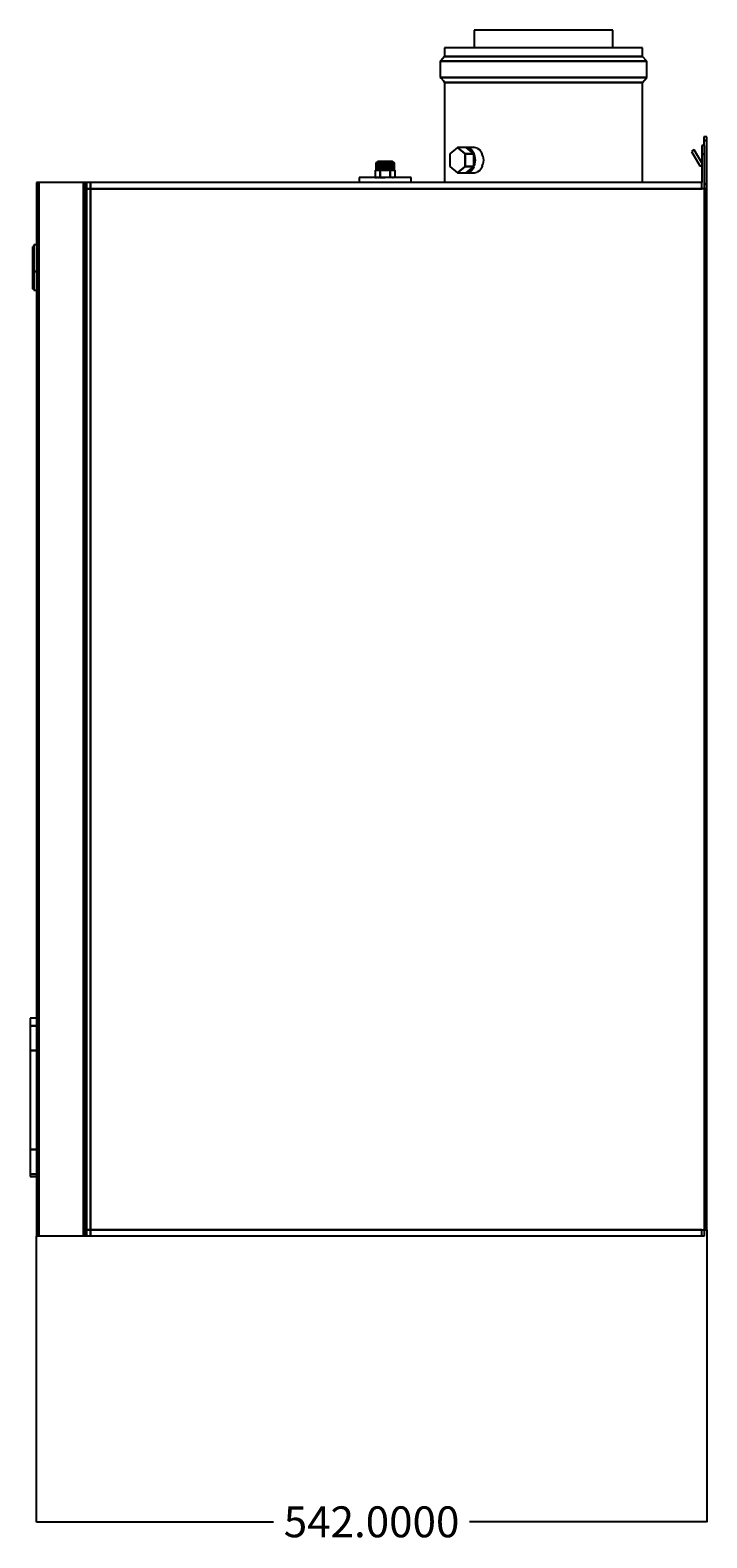
# Model space of a CAD drawing. Units: millimetres. Extents: x -3380 to -359, y -6663 to -4644.
# Drawn here: x -906 to -359, y -5864 to -4644 of the extents above; entities that cross this region are included whole.
import ezdxf

# ---------------------------------------------------------------- set-up
doc = ezdxf.new("R2010")
doc.units = ezdxf.units.MM
doc.layers.add('L_logo__RFER__neu_0', color=7, linetype='Continuous')
doc.dimstyles.get("Standard").update_dxf_attribs({"dimtxt": 0.18, "dimasz": 0.18, "dimexe": 0.18, "dimexo": 0.0625, "dimgap": 0.09, "dimtad": 0, "dimtih": 1, "dimtoh": 1, "dimdec": 4, "dimzin": 0, "dimdsep": 46, "dimtxsty": 'Standard', "dimcen": 0.09, "dimadec": 0, "dimazin": 0, "dimtfac": 1, "dimtdec": 4, "dimtofl": 0, "dimtmove": 0, "dimatfit": 3, "dimfxl": 1, "dimtolj": 1, "dimtzin": 0, "dimarcsym": 0})

# ---------------------------------------------------------------- blocks, each defined once
blk = doc.blocks.new('Block_Picture__26741')
at = {"layer": 'L_logo__RFER__neu_0'}
for p, q in [((-185.554308, 975.2), (-188, 975.2)), ((-188, 975.2), (-188, 961)), ((-185.259165, 975.2), (-185.554308, 975.2)), ((-177.304952, 975.2), (-185.259165, 975.2)), ((-164.915974, 975.2), (-177.304952, 975.2)), ((-149.304952, 975.2), (-164.915974, 975.2)), ((-132, 975.2), (-149.304952, 975.2)), ((-114.695048, 975.2), (-132, 975.2)), ((-99.084026, 975.2), (-114.695048, 975.2)), ((-86.695048, 975.2), (-99.084026, 975.2)), ((-78.740835, 975.2), (-86.695048, 975.2)), ((-78.445692, 975.2), (-78.740835, 975.2)), ((-76, 975.2), (-78.445692, 975.2)), ((-76, 961), (-76, 975.2)), ((-212, 954), (-215.138141, 950.413553)), ((-211, 961), (-212, 961)), ((-212, 961), (-212, 954)), ((-211, 954), (-212, 954)), ((-212, 954), (-211, 954)), ((-209.910524, 961), (-211, 961)), ((-211, 954), (-210.086123, 954)), ((-210.086123, 954), (-211, 954)), ((-210.086123, 954), (-209.5, 954)), ((-209.5, 954), (-210.086123, 954)), ((-209.5, 961), (-209.910524, 961)), ((-208.327771, 961), (-209.5, 961)), ((-209.5, 954), (-208.327771, 954)), ((-208.327771, 954), (-209.5, 954)), ((-208.084518, 961), (-208.327771, 961)), ((-208.327771, 954), (-208.084518, 954)), ((-208.084518, 954), (-208.327771, 954)), ((-197.427303, 961), (-208.084518, 961)), ((-208.084518, 954), (-197.427303, 954)), ((-197.427303, 954), (-208.084518, 954)), ((-196.72137, 961), (-197.427303, 961)), ((-197.427303, 954), (-196.72137, 954)), ((-196.72137, 954), (-197.427303, 954)), ((-180.122348, 961), (-196.72137, 961)), ((-196.72137, 954), (-180.122348, 954)), ((-180.122348, 954), (-196.72137, 954)), ((-179.022824, 961), (-180.122348, 961)), ((-180.122348, 954), (-179.022824, 954)), ((-179.022824, 954), (-180.122348, 954)), ((-158.106846, 961), (-179.022824, 961)), ((-179.022824, 954), (-158.106846, 954)), ((-158.106846, 954), (-179.022824, 954)), ((-156.721355, 961), (-158.106846, 961)), ((-158.106846, 954), (-156.721355, 954)), ((-156.721355, 954), (-158.106846, 954)), ((-133.535824, 961), (-156.721355, 961)), ((-156.721355, 954), (-133.535824, 954)), ((-133.535824, 954), (-156.721355, 954)), ((-132, 961), (-133.535824, 961)), ((-133.535824, 954), (-132, 954)), ((-132, 954), (-133.535824, 954)), ((-108.814465, 961), (-132, 961)), ((-132, 954), (-108.814465, 954)), ((-108.814465, 954), (-132, 954)), ((-107.27864, 961), (-108.814465, 961)), ((-108.814465, 954), (-107.27864, 954)), ((-107.27864, 954), (-108.814465, 954)), ((-86.362666, 961), (-107.27864, 961)), ((-107.27864, 954), (-86.362666, 954)), ((-86.362666, 954), (-107.27864, 954)), ((-84.97718, 961), (-86.362666, 961)), ((-86.362666, 954), (-84.97718, 954)), ((-84.97718, 954), (-86.362666, 954)), ((-67.27864, 961), (-84.97718, 961)), ((-84.97718, 954), (-67.27864, 954)), ((-67.27864, 954), (-84.97718, 954)), ((-55.915477, 961), (-67.27864, 961)), ((-67.27864, 954), (-55.915477, 954)), ((-55.915477, 954), (-67.27864, 954)), ((-54.5, 961), (-55.915477, 961)), ((-55.915477, 954), (-54.5, 954)), ((-54.5, 954), (-55.915477, 954)), ((-54.089475, 961), (-54.5, 961)), ((-54.5, 954), (-53.913876, 954)), ((-53.913876, 954), (-54.5, 954)), ((-52, 961), (-54.089475, 961)), ((-53.913876, 954), (-52, 954)), ((-52, 954), (-53.913876, 954)), ((-52, 954), (-52, 961)), ((-48.5, 950), (-52, 954)), ((-215.138141, 950.413553), (-215.5, 950)), ((-215.5, 950), (-215.414191, 950)), ((-215.414191, 950), (-215.5, 950)), ((-215.5, 950), (-215.5, 946.666667)), ((-215.5, 946.666667), (-215.5, 937)), ((-215.414191, 950), (-214.25, 950)), ((-214.25, 950), (-215.414191, 950)), ((-214.25, 950), (-213.686466, 950)), ((-213.686466, 950), (-214.25, 950)), ((-213.686466, 950), (-212.75, 950)), ((-212.75, 950), (-213.686466, 950)), ((-212.75, 950), (-211.413216, 950)), ((-211.413216, 950), (-212.75, 950)), ((-211.413216, 950), (-211.164191, 950)), ((-211.164191, 950), (-211.413216, 950)), ((-211.164191, 950), (-206.334517, 950)), ((-206.334517, 950), (-211.164191, 950)), ((-206.334517, 950), (-201.64767, 950)), ((-201.64767, 950), (-206.334517, 950)), ((-201.64767, 950), (-199.55293, 950)), ((-199.55293, 950), (-201.64767, 950)), ((-199.55293, 950), (-191.64267, 950)), ((-191.64267, 950), (-199.55293, 950)), ((-191.64267, 950), (-184.342715, 950)), ((-184.342715, 950), (-191.64267, 950)), ((-184.342715, 950), (-181.080073, 950)), ((-181.080073, 950), (-184.342715, 950)), ((-181.080073, 950), (-171.11257, 950)), ((-171.11257, 950), (-181.080073, 950)), ((-171.11257, 950), (-161.914094, 950)), ((-161.914094, 950), (-171.11257, 950)), ((-161.914094, 950), (-157.802915, 950)), ((-157.802915, 950), (-161.914094, 950)), ((-157.802915, 950), (-146.753854, 950)), ((-146.753854, 950), (-157.802915, 950)), ((-146.753854, 950), (-136.557273, 950)), ((-136.557273, 950), (-146.753854, 950)), ((-136.557273, 950), (-132, 950)), ((-132, 950), (-136.557273, 950)), ((-132, 950), (-110.754355, 950)), ((-110.754355, 950), (-132, 950)), ((-110.754355, 950), (-106.19708, 950)), ((-106.19708, 950), (-110.754355, 950)), ((-106.19708, 950), (-96.229579, 950)), ((-96.229579, 950), (-106.19708, 950)), ((-96.229579, 950), (-87.031107, 950)), ((-87.031107, 950), (-96.229579, 950)), ((-87.031107, 950), (-82.919932, 950)), ((-82.919932, 950), (-87.031107, 950)), ((-82.919932, 950), (-75.009669, 950)), ((-75.009669, 950), (-82.919932, 950)), ((-75.009669, 950), (-64.44708, 950)), ((-64.44708, 950), (-75.009669, 950)), ((-64.44708, 950), (-59.368386, 950)), ((-59.368386, 950), (-64.44708, 950)), ((-59.368386, 950), (-52.835809, 950)), ((-52.835809, 950), (-59.368386, 950)), ((-52.835809, 950), (-52.586779, 950)), ((-52.586779, 950), (-52.835809, 950)), ((-52.586779, 950), (-50.313533, 950)), ((-50.313533, 950), (-52.586779, 950)), ((-50.313533, 950), (-48.5, 950)), ((-48.5, 950), (-50.313533, 950)), ((-48.5, 937), (-48.5, 950)), ((-215.5, 937), (-215.414191, 937)), ((-215.414191, 937), (-215.5, 937)), ((-215.5, 937), (-215.138141, 936.586447)), ((-215.414191, 937), (-214.25, 937)), ((-214.25, 937), (-215.414191, 937)), ((-215.138141, 936.586447), (-213, 934.142857)), ((-214.25, 937), (-214.012579, 937)), ((-214.012579, 937), (-214.25, 937)), ((-214.012579, 937), (-212.75, 937)), ((-212.75, 937), (-214.012579, 937)), ((-213, 934.142857), (-212, 933)), ((-212.75, 937), (-211.413216, 937)), ((-211.413216, 937), (-212.75, 937)), ((-211, 933), (-212, 933)), ((-212, 933), (-212, 877.706279)), ((-212, 933), (-211, 933)), ((-211.413216, 937), (-211.164191, 937)), ((-211.164191, 937), (-211.413216, 937)), ((-211.164191, 937), (-206.334517, 937)), ((-206.334517, 937), (-211.164191, 937)), ((-210.612922, 933), (-211, 933)), ((-211, 933), (-210.612922, 933)), ((-209.5, 933), (-210.612922, 933)), ((-210.612922, 933), (-209.5, 933)), ((-208.327771, 933), (-209.5, 933)), ((-209.5, 933), (-208.327771, 933)), ((-208.084518, 933), (-208.327771, 933)), ((-208.327771, 933), (-208.084518, 933)), ((-197.427303, 933), (-208.084518, 933)), ((-208.084518, 933), (-197.427303, 933)), ((-206.334517, 937), (-201.64767, 937)), ((-201.64767, 937), (-206.334517, 937)), ((-201.64767, 937), (-199.55293, 937)), ((-199.55293, 937), (-201.64767, 937)), ((-199.55293, 937), (-191.64267, 937)), ((-191.64267, 937), (-199.55293, 937)), ((-196.72137, 933), (-197.427303, 933)), ((-197.427303, 933), (-196.72137, 933)), ((-180.122348, 933), (-196.72137, 933)), ((-196.72137, 933), (-180.122348, 933)), ((-191.64267, 937), (-184.342715, 937)), ((-184.342715, 937), (-191.64267, 937)), ((-184.342715, 937), (-181.080073, 937)), ((-181.080073, 937), (-184.342715, 937)), ((-181.080073, 937), (-171.11257, 937)), ((-171.11257, 937), (-181.080073, 937)), ((-179.022824, 933), (-180.122348, 933)), ((-180.122348, 933), (-179.022824, 933)), ((-158.106846, 933), (-179.022824, 933)), ((-179.022824, 933), (-158.106846, 933)), ((-171.11257, 937), (-161.914094, 937)), ((-161.914094, 937), (-171.11257, 937)), ((-161.914094, 937), (-157.802915, 937)), ((-157.802915, 937), (-161.914094, 937)), ((-156.721355, 933), (-158.106846, 933)), ((-158.106846, 933), (-156.721355, 933)), ((-157.802915, 937), (-146.753854, 937)), ((-146.753854, 937), (-157.802915, 937)), ((-133.535824, 933), (-156.721355, 933)), ((-156.721355, 933), (-133.535824, 933)), ((-146.753854, 937), (-136.557273, 937)), ((-136.557273, 937), (-146.753854, 937)), ((-136.557273, 937), (-132, 937)), ((-132, 937), (-136.557273, 937)), ((-132, 933), (-133.535824, 933)), ((-133.535824, 933), (-132, 933)), ((-132, 937), (-110.754355, 937)), ((-110.754355, 937), (-132, 937)), ((-108.814465, 933), (-132, 933)), ((-132, 933), (-108.814465, 933)), ((-110.754355, 937), (-106.19708, 937)), ((-106.19708, 937), (-110.754355, 937)), ((-107.27864, 933), (-108.814465, 933)), ((-108.814465, 933), (-107.27864, 933)), ((-86.362666, 933), (-107.27864, 933)), ((-107.27864, 933), (-86.362666, 933)), ((-106.19708, 937), (-96.229579, 937)), ((-96.229579, 937), (-106.19708, 937)), ((-96.229579, 937), (-87.031107, 937)), ((-87.031107, 937), (-96.229579, 937)), ((-87.031107, 937), (-82.919932, 937)), ((-82.919932, 937), (-87.031107, 937)), ((-84.97718, 933), (-86.362666, 933)), ((-86.362666, 933), (-84.97718, 933)), ((-67.27864, 933), (-84.97718, 933)), ((-84.97718, 933), (-67.27864, 933)), ((-82.919932, 937), (-75.009669, 937)), ((-75.009669, 937), (-82.919932, 937)), ((-75.009669, 937), (-64.44708, 937)), ((-64.44708, 937), (-75.009669, 937)), ((-55.915477, 933), (-67.27864, 933)), ((-67.27864, 933), (-55.915477, 933)), ((-64.44708, 937), (-59.368386, 937)), ((-59.368386, 937), (-64.44708, 937)), ((-59.368386, 937), (-52.835809, 937)), ((-52.835809, 937), (-59.368386, 937)), ((-54.5, 933), (-55.915477, 933)), ((-55.915477, 933), (-54.5, 933)), ((-53.387078, 933), (-54.5, 933)), ((-54.5, 933), (-53.387078, 933)), ((-52, 933), (-53.387078, 933)), ((-53.387078, 933), (-52, 933)), ((-52.835809, 937), (-52.586779, 937)), ((-52.586779, 937), (-52.835809, 937)), ((-52.586779, 937), (-49.98742, 937)), ((-49.98742, 937), (-52.586779, 937)), ((-52, 933), (-48.5, 937)), ((-52, 877.706251), (-52, 933)), ((-49.98742, 937), (-48.5, 937)), ((-48.5, 937), (-49.98742, 937)), ((-201.536248, 880.276835), (-207.829499, 875.138417)), ((-194.606602, 880.276835), (-201.536248, 880.276835)), ((-201.536248, 880.276835), (-195.242998, 875.138417)), ((-195.242998, 875.138417), (-201.536248, 880.276835)), ((-188.313351, 875.138417), (-194.606602, 880.276835)), ((-187.872089, 880.2604), (-194.586473, 880.2604)), ((-192.618434, 878.653503), (-194.578864, 880.254187)), ((-194.578864, 880.254187), (-192.364622, 879.75822)), ((-192.364622, 879.75822), (-194.578864, 880.254187)), ((-190.887146, 877.239912), (-192.618434, 878.653503)), ((-192.364622, 879.75822), (-191.74977, 879.315171)), ((-191.74977, 879.315171), (-192.364622, 879.75822)), ((-191.74977, 879.315171), (-190.342103, 878.300838)), ((-190.342103, 878.300838), (-191.74977, 879.315171)), ((-190.342103, 878.300838), (-188.737023, 876.030912)), ((-188.737023, 876.030912), (-190.342103, 878.300838)), ((-187.872089, 880.2604), (-187.844351, 880.254187)), ((-185.630109, 879.75822), (-187.844351, 880.254187)), ((-185.630109, 879.75822), (-183.607591, 878.300838)), ((-183.607591, 878.300838), (-182.002511, 876.030912)), ((-10.127552, 878.440022), (-12.292615, 877.190021)), ((-4.1, 868), (-10.127552, 878.440022)), ((-2, 882), (-4, 882)), ((-4, 882), (-4, 881.897076)), ((-4, 881.897076), (-4, 881.657396)), ((-4, 881.657396), (-4, 881.399273)), ((-4, 881.399273), (-4, 880.663119)), ((-4, 880.663119), (-4, 879.114497)), ((-4, 879.114497), (-4, 877.163119)), ((0, 889), (-2.5, 889)), ((-2.5, 889), (-2.5, 888.85317)), ((-2.5, 888.85317), (-2.5, 888.427051)), ((-2.5, 888.427051), (-2.5, 887.763356)), ((-2.5, 887.763356), (-2.5, 886.927051)), ((-2.5, 886.927051), (-2.5, 886)), ((0, 886), (-2.5, 886)), ((-2.5, 886), (-2.5, 882)), ((-2.5, 886), (0, 886)), ((-2, 881.897076), (-2, 882)), ((-2, 881.657396), (-2, 881.897076)), ((-2, 881.399273), (-2, 881.657396)), ((-2, 880.663119), (-2, 881.399273)), ((-2, 879.114497), (-2, 880.663119)), ((-2, 877.163119), (-2, 879.114497)), ((0, 888.85317), (0, 889)), ((0, 888.427051), (0, 888.85317)), ((0, 887.763356), (0, 888.427051)), ((0, 886.927051), (0, 887.763356)), ((0, 886), (0, 886.927051)), ((0, 851), (0, 886)), ((-267.414345, 868), (-267.544693, 868)), ((-267.544693, 868), (-267.544693, 862)), ((-266, 869), (-267.5, 868)), ((-267.5, 868), (-267.414345, 868)), ((-267.189616, 868), (-267.414345, 868)), ((-267.279641, 868), (-267.189616, 868)), ((-267.189616, 862), (-267.189616, 868)), ((-266.40662, 868), (-267.189616, 868)), ((-267.189616, 868), (-267.189616, 862)), ((-267.132924, 868), (-266.40662, 868)), ((-266.38279, 868), (-266.40662, 868)), ((-266.38279, 862), (-266.38279, 868)), ((-265.174909, 868), (-266.38279, 868)), ((-266.38279, 868), (-266.38279, 862)), ((-266.067627, 868), (-265.174909, 868)), ((-265.706339, 869), (-266, 869)), ((-264.854102, 869), (-265.706339, 869)), ((-265.174909, 862), (-265.174909, 868)), ((-264.703582, 868), (-265.174909, 868)), ((-265.174909, 868), (-265.174909, 862)), ((-264.380813, 869), (-264.854102, 869)), ((-263.64187, 868), (-264.703582, 868)), ((-264.408389, 868), (-263.64187, 868)), ((-263.526712, 869), (-264.380813, 869)), ((-263.64187, 862), (-263.64187, 868)), ((-262.693557, 868), (-263.64187, 868)), ((-263.64187, 868), (-263.64187, 862)), ((-261.854102, 869), (-263.526712, 869)), ((-261.879999, 868), (-262.693557, 868)), ((-262.317627, 868), (-261.879999, 868)), ((-261.879999, 862), (-261.879999, 868)), ((-260, 868), (-261.879999, 868)), ((-261.879999, 868), (-261.879999, 862)), ((-260, 869), (-261.854102, 869)), ((-258.145898, 869), (-260, 869)), ((-260, 862), (-260, 868)), ((-258.120001, 868), (-260, 868)), ((-260, 868), (-260, 862)), ((-256.473288, 869), (-258.145898, 869)), ((-258.120001, 862), (-258.120001, 868)), ((-257.306443, 868), (-258.120001, 868)), ((-258.120001, 868), (-258.120001, 862)), ((-256.35813, 868), (-257.306443, 868)), ((-255.619187, 869), (-256.473288, 869)), ((-256.35813, 862), (-256.35813, 868)), ((-255.296418, 868), (-256.35813, 868)), ((-256.35813, 868), (-256.35813, 862)), ((-255.145898, 869), (-255.619187, 869)), ((-255.591611, 868), (-255.296418, 868)), ((-254.825091, 868), (-255.296418, 868)), ((-255.186149, 868), (-254.825091, 868)), ((-254.293661, 869), (-255.145898, 869)), ((-254.825091, 862), (-254.825091, 868)), ((-253.61721, 868), (-254.825091, 868)), ((-254.825091, 868), (-254.825091, 862)), ((-254, 869), (-254.293661, 869)), ((-252.5, 868), (-254, 869)), ((-253.724288, 868), (-253.61721, 868)), ((-253.61721, 862), (-253.61721, 868)), ((-253.59338, 868), (-253.61721, 868)), ((-253.61721, 868), (-253.61721, 862)), ((-252.810384, 868), (-253.59338, 868)), ((-252.867076, 868), (-252.810384, 868)), ((-252.810384, 862), (-252.810384, 868)), ((-252.585655, 868), (-252.810384, 868)), ((-252.810384, 868), (-252.810384, 862)), ((-252.455307, 868), (-252.585655, 868)), ((-252.455307, 862), (-252.455307, 868)), ((-212, 877.706279), (-212, 852)), ((-207.829499, 875.138417), (-207.829499, 864.861583)), ((-188.313351, 875.138417), (-195.242998, 875.138417)), ((-195.242998, 875.138417), (-195.242998, 864.861583)), ((-195.242998, 875.138417), (-188.313351, 875.138417)), ((-195.242998, 864.861583), (-195.242998, 875.138417)), ((-189.033429, 875.726358), (-190.887146, 877.239912)), ((-188.458027, 875.256545), (-189.033429, 875.726358)), ((-188.737023, 876.030912), (-188.458027, 875.256545)), ((-188.458027, 875.256545), (-188.737023, 876.030912)), ((-188.313351, 864.861583), (-188.313351, 875.138417)), ((-188.313351, 872.891785), (-188.313351, 874.85499)), ((-188.313351, 874.85499), (-187.706498, 873.170638)), ((-187.706498, 873.170638), (-188.313351, 874.85499)), ((-188.313351, 870), (-188.313351, 872.891785)), ((-188.313351, 867.108215), (-188.313351, 870)), ((-188.313351, 865.14501), (-188.313351, 867.108215)), ((-187.706498, 866.829362), (-188.313351, 865.14501)), ((-188.313351, 865.14501), (-187.706498, 866.829362)), ((-187.706498, 873.170638), (-187.351403, 870)), ((-187.351403, 870), (-187.706498, 873.170638)), ((-187.351403, 870), (-187.706498, 866.829362)), ((-187.706498, 866.829362), (-187.351403, 870)), ((-181.723515, 875.256545), (-182.002511, 876.030912)), ((-181.578839, 874.85499), (-181.723515, 875.256545)), ((-180.971986, 873.170638), (-181.578839, 874.85499)), ((-181.578839, 865.14501), (-180.971986, 866.829362)), ((-180.971986, 873.170638), (-180.616891, 870)), ((-180.616891, 870), (-180.971986, 866.829362)), ((-52, 852), (-52, 877.706251)), ((-12.292615, 877.190021), (-5.543373, 865.499996)), ((-4, 868), (-4.1, 868)), ((-4, 877.163119), (-4, 875)), ((-2, 875), (-4, 875)), ((-4, 875), (-4, 872.900606)), ((-4, 875), (-2, 875)), ((-4, 872.900606), (-4, 852)), ((-2, 875), (-2, 877.163119)), ((-2, 872.900606), (-2, 875)), ((-2, 847), (-2, 872.900606)), ((-280.366462, 856), (-281, 856)), ((-281, 856), (-281, 852)), ((-279.972187, 856), (-280.366462, 856)), ((-279.165942, 856), (-279.972187, 856)), ((-276.989357, 856), (-279.165942, 856)), ((-275.733601, 856), (-276.989357, 856)), ((-272.34349, 856), (-275.733601, 856)), ((-270.761145, 856), (-272.34349, 856)), ((-266.489357, 856), (-270.761145, 856)), ((-267.414345, 862), (-268.082904, 862)), ((-268.082904, 862), (-268.082904, 856)), ((-268.082904, 856), (-266.489357, 856)), ((-267.414345, 862), (-267.189616, 862)), ((-267.189616, 862), (-266.40662, 862)), ((-264.735314, 856), (-266.489357, 856)), ((-266.40662, 862), (-266.38279, 862)), ((-266.38279, 862), (-265.174909, 862)), ((-265.773503, 856), (-264.735314, 856)), ((-264.041452, 862), (-265.174909, 862)), ((-265.174909, 862), (-264.703582, 862)), ((-260, 856), (-264.735314, 856)), ((-264.703582, 862), (-264.041452, 862)), ((-264.041452, 856), (-264.041452, 862)), ((-262.693557, 862), (-264.041452, 862)), ((-264.041452, 862), (-264.041452, 856)), ((-264.041452, 856), (-260, 856)), ((-262.693557, 862), (-261.879999, 862)), ((-261.879999, 862), (-260, 862)), ((-260, 862), (-258.120001, 862)), ((-258.245957, 856), (-260, 856)), ((-253.510643, 856), (-258.245957, 856)), ((-258.120001, 862), (-257.306443, 862)), ((-255.958548, 862), (-257.306443, 862)), ((-256.35813, 862), (-255.958548, 862)), ((-255.958548, 856), (-255.958548, 862)), ((-255.296418, 862), (-255.958548, 862)), ((-255.958548, 862), (-255.958548, 856)), ((-255.296418, 862), (-254.825091, 862)), ((-254.825091, 862), (-253.61721, 862)), ((-254.226497, 856), (-253.510643, 856)), ((-253.61721, 862), (-253.59338, 862)), ((-253.59338, 862), (-252.810384, 862)), ((-251.928298, 856), (-253.510643, 856)), ((-252.810384, 862), (-252.585655, 862)), ((-251.917096, 862), (-252.585655, 862)), ((-247.65651, 856), (-251.928298, 856)), ((-251.917096, 856), (-251.917096, 862)), ((-246.400753, 856), (-247.65651, 856)), ((-243.010643, 856), (-246.400753, 856)), ((-242.204398, 856), (-243.010643, 856)), ((-240.027813, 856), (-242.204398, 856)), ((-239.633538, 856), (-240.027813, 856)), ((-239, 856), (-239.633538, 856)), ((-239, 852), (-239, 856)), ((-207.829499, 864.861583), (-201.536248, 859.723165)), ((-195.242998, 864.861583), (-201.536248, 859.723165)), ((-201.536248, 859.723165), (-195.242998, 864.861583)), ((-201.536248, 859.723165), (-194.606602, 859.723165)), ((-188.313351, 864.861583), (-195.242998, 864.861583)), ((-195.242998, 864.861583), (-188.313351, 864.861583)), ((-194.606602, 859.723165), (-188.313351, 864.861583)), ((-194.586473, 859.7396), (-187.872089, 859.7396)), ((-194.578864, 859.745813), (-192.618434, 861.346497)), ((-192.364622, 860.24178), (-194.578864, 859.745813)), ((-194.578864, 859.745813), (-192.364622, 860.24178)), ((-192.618434, 861.346497), (-190.887146, 862.760088)), ((-190.342103, 861.699162), (-192.364622, 860.24178)), ((-192.364622, 860.24178), (-190.342103, 861.699162)), ((-190.887146, 862.760088), (-189.033429, 864.273642)), ((-188.737023, 863.969088), (-190.342103, 861.699162)), ((-190.342103, 861.699162), (-188.737023, 863.969088)), ((-189.033429, 864.273642), (-188.458027, 864.743455)), ((-188.458027, 864.743455), (-188.737023, 863.969088)), ((-188.737023, 863.969088), (-188.458027, 864.743455)), ((-187.872089, 859.7396), (-187.844351, 859.745813)), ((-187.844351, 859.745813), (-185.630109, 860.24178)), ((-183.607591, 861.699162), (-185.630109, 860.24178)), ((-182.002511, 863.969088), (-183.607591, 861.699162)), ((-182.002511, 863.969088), (-181.723515, 864.743455)), ((-181.578839, 865.14501), (-181.723515, 864.743455)), ((-5.543373, 865.499996), (-4, 865.499998)), ((-542, 852), (-542, 843.126341)), ((-541.902113, 852), (-542, 852)), ((-542, 843.126341), (-542, 839.536228)), ((-541.618034, 852), (-541.902113, 852)), ((-541.175571, 852), (-541.618034, 852)), ((-540.618034, 852), (-541.175571, 852)), ((-540, 852), (-540.618034, 852)), ((-540, 852), (-540, 839.20112)), ((-504, 852), (-540, 852)), ((-540, 839.20112), (-540, 852)), ((-504, 852), (-504, 839.20112)), ((-503.381966, 852), (-504, 852)), ((-504, 839.20112), (-504, 852)), ((-502.824429, 852), (-503.381966, 852)), ((-502.381966, 852), (-502.824429, 852)), ((-502.097887, 852), (-502.381966, 852)), ((-502, 852), (-502.097887, 852)), ((-501.5, 852), (-502, 852)), ((-502, 843.126341), (-502, 852)), ((-502, 847), (-501.5, 847)), ((-502, 839.536228), (-502, 843.126341)), ((-501.5, 852), (-501.5, 847)), ((-498.25, 852), (-501.5, 852)), ((-501.5, 847), (-498.25, 847)), ((-501.5, 847), (-501.5, 845.579605)), ((-498.25, 847), (-501.5, 847)), ((-501.5, 845.579605), (-501.5, 841.989491)), ((-501.5, 841.989491), (-501.5, 742.362153)), ((-498.25, 852), (-498.25, 847)), ((-4, 852), (-498.25, 852)), ((-498.25, 847), (-498.25, 852)), ((-498.25, 847), (-4, 847)), ((-498.25, 847), (-498.25, 839.20112)), ((-2, 847), (-498.25, 847)), ((-498.25, 839.20112), (-498.25, 847)), ((-4, 847), (-4, 852)), ((-2, 851), (0, 851)), ((-2, 847), (-2, 839.20112)), ((-1.381966, 847), (-2, 847)), ((-2, 839.20112), (-2, 847)), ((-0.824429, 847), (-1.381966, 847)), ((-0.381966, 847), (-0.824429, 847)), ((-0.097887, 847), (-0.381966, 847)), ((0, 847), (-0.097887, 847)), ((0, 847), (0, 851)), ((0, 843.126341), (0, 847)), ((0, 839.536228), (0, 843.126341)), ((-542, 839.536228), (-542, 734.469964)), ((-540, 839.20112), (-540, 835.611007)), ((-540, 835.611007), (-540, 839.20112)), ((-540, 835.611007), (-540, 721.842461)), ((-540, 721.842461), (-540, 835.611007)), ((-504, 839.20112), (-504, 835.611007)), ((-504, 835.611007), (-504, 839.20112)), ((-504, 835.611007), (-504, 721.842461)), ((-504, 721.842461), (-504, 835.611007)), ((-502, 734.469964), (-502, 839.536228)), ((-501.5, 830), (-502, 830)), ((-498.25, 839.20112), (-498.25, 835.611007)), ((-498.25, 835.611007), (-498.25, 839.20112)), ((-498.25, 835.611007), (-498.25, 721.842461)), ((-498.25, 721.842461), (-498.25, 835.611007)), ((-2, 839.20112), (-2, 835.611007)), ((-2, 835.611007), (-2, 839.20112)), ((-2, 835.611007), (-2, 721.842461)), ((-2, 721.842461), (-2, 835.611007)), ((0, 734.469964), (0, 839.536228)), ((-502, 825), (-501.5, 825)), ((-544, 800), (-545, 800)), ((-545, 800), (-545, 799.167961)), ((-545, 799.167961), (-545, 796.753289)), ((-545, 796.753289), (-545, 792.992349)), ((-545, 792.992349), (-545, 788.253289)), ((-542, 801.626394), (-544, 801.626394)), ((-544, 801.626394), (-544, 800.37964)), ((-544, 800.37964), (-544, 798.486735)), ((-544, 798.486735), (-544, 797.105881)), ((-544, 796.753289), (-544, 797.105881)), ((-544, 797.105881), (-544, 794.961898)), ((-544, 792.992349), (-544, 794.961898)), ((-544, 794.961898), (-544, 792.201356)), ((-545, 788.253289), (-545, 783)), ((-545, 783), (-545, 777.746711)), ((-544, 792.201356), (-544, 790.469397)), ((-544, 788.253289), (-544, 790.469397)), ((-544, 790.469397), (-544, 786.587875)), ((-544, 786.587875), (-544, 786.25968)), ((-544, 783), (-544, 786.25968)), ((-544, 786.25968), (-544, 780)), ((-545, 777.746711), (-545, 773.007651)), ((-545, 773.007651), (-545, 769.246711)), ((-545, 769.246711), (-545, 766.832039)), ((-544, 777.746711), (-544, 780)), ((-542, 780), (-544, 780)), ((-544, 780), (-544, 774.890432)), ((-544, 780), (-542, 780)), ((-544, 774.890432), (-544, 773.453747)), ((-544, 773.007651), (-544, 773.453747)), ((-544, 773.453747), (-544, 770.420993)), ((-544, 769.246711), (-544, 770.420993)), ((-544, 770.420993), (-544, 768.677267)), ((-544, 768.677267), (-544, 767.070029)), ((-545, 766.832039), (-545, 766)), ((-545, 766), (-544, 766)), ((-544, 766.832039), (-544, 767.070029)), ((-544, 767.070029), (-544, 765.949251)), ((-544, 765.949251), (-544, 765.196182)), ((-544, 765.196182), (-544, 765.087357)), ((-544, 765.087357), (-544, 765)), ((-544, 765), (-542, 765)), ((-542, 734.469964), (-542, 624.567909)), ((-502, 624.567909), (-502, 734.469964)), ((-501.5, 742.362153), (-501.5, 625.345316)), ((0, 624.567909), (0, 734.469964)), ((-540, 721.842461), (-540, 623.324059)), ((-540, 623.324059), (-540, 721.842461)), ((-504, 721.842461), (-504, 623.324059)), ((-504, 623.324059), (-504, 721.842461)), ((-498.25, 721.842461), (-498.25, 623.324059)), ((-498.25, 623.324059), (-498.25, 721.842461)), ((-2, 721.842461), (-2, 623.324059)), ((-2, 623.324059), (-2, 721.842461)), ((-542, 624.567909), (-542, 616.793845)), ((-540, 623.324059), (-540, 615.549995)), ((-540, 615.549995), (-540, 623.324059)), ((-504, 623.324059), (-504, 615.549995)), ((-504, 615.549995), (-504, 623.324059)), ((-502, 616.793845), (-502, 624.567909)), ((-501.5, 625.345316), (-501.5, 617.571251)), ((-498.25, 623.324059), (-498.25, 615.549995)), ((-498.25, 615.549995), (-498.25, 623.324059)), ((-2, 623.324059), (-2, 615.549995)), ((-2, 615.549995), (-2, 623.324059)), ((0, 616.793845), (0, 624.567909)), ((-542, 616.793845), (-542, 519.603198)), ((-540, 615.549995), (-540, 517.603198)), ((-540, 517.603198), (-540, 615.549995)), ((-504, 615.549995), (-504, 517.603198)), ((-504, 517.603198), (-504, 615.549995)), ((-502, 519.603198), (-502, 616.793845)), ((-501.5, 617.571251), (-501.5, 520.853198)), ((-498.25, 615.549995), (-498.25, 517.603198)), ((-498.25, 517.603198), (-498.25, 615.549995)), ((-2, 615.549995), (-2, 517.603198)), ((-2, 517.603198), (-2, 615.549995)), ((0, 519.603198), (0, 616.793845)), ((-542, 519.603198), (-542, 443.44866)), ((-540, 517.603198), (-540, 440.956502)), ((-540, 440.956502), (-540, 517.603198)), ((-504, 517.603198), (-504, 440.956502)), ((-504, 440.956502), (-504, 517.603198)), ((-502, 443.44866), (-502, 519.603198)), ((-501.5, 520.853198), (-501.5, 445.006258)), ((-498.25, 517.603198), (-498.25, 440.956502)), ((-498.25, 440.956502), (-498.25, 517.603198)), ((-2, 517.603198), (-2, 440.956502)), ((-2, 440.956502), (-2, 517.603198)), ((0, 443.44866), (0, 519.603198)), ((-542, 443.44866), (-542, 0.624774)), ((-540, 440.956502), (-540, 0)), ((-540, 0), (-540, 440.956502)), ((-504, 440.956502), (-504, 0)), ((-504, 0), (-504, 440.956502)), ((-502, 0.624774), (-502, 443.44866)), ((-501.5, 445.006258), (-501.5, 5)), ((-498.25, 440.956502), (-498.25, 5)), ((-498.25, 5), (-498.25, 440.956502)), ((-2, 440.956502), (-2, 5)), ((-2, 5), (-2, 440.956502)), ((0, 5), (0, 443.44866)), ((-542, 176.15373), (-547, 176.15373)), ((-547, 176.15373), (-547, 174.101785)), ((-547, 174.101785), (-547, 170)), ((-542, 170), (-547, 170)), ((-547, 170), (-547, 169.02113)), ((-547, 170), (-542, 170)), ((-547, 169.02113), (-547, 166.18034)), ((-547, 166.18034), (-547, 161.755705)), ((-547, 161.755705), (-547, 156.18034)), ((-547, 156.18034), (-547, 150)), ((-542, 150), (-547, 150)), ((-547, 150), (-547, 70)), ((-547, 150), (-542, 150)), ((-542, 70), (-547, 70)), ((-547, 70), (-547, 63.81966)), ((-547, 70), (-542, 70)), ((-547, 63.81966), (-547, 58.244295)), ((-547, 58.244295), (-547, 53.81966)), ((-547, 53.81966), (-547, 50.97887)), ((-547, 50.97887), (-547, 50)), ((-542, 50), (-547, 50)), ((-547, 50), (-547, 48)), ((-547, 50), (-542, 50)), ((-547, 48), (-542, 48)), ((-501.5, 35), (-502, 35)), ((-502, 30), (-501.5, 30)), ((-542, 0.624774), (-542, 0)), ((-542, 0), (-541.965203, 0)), ((-541.965203, 0), (-541.902113, 0)), ((-541.902113, 0), (-541.618034, 0)), ((-541.618034, 0), (-541.175571, 0)), ((-541.175571, 0), (-540.618034, 0)), ((-540.618034, 0), (-540, 0)), ((-540, 0), (-504, 0)), ((-504, 0), (-503.381966, 0)), ((-503.381966, 0), (-502.824429, 0)), ((-502.824429, 0), (-502.381966, 0)), ((-502.381966, 0), (-502.097887, 0)), ((-502.097887, 0), (-502.034797, 0)), ((-502.034797, 0), (-502, 0)), ((-501.5, 5), (-502, 5)), ((-502, 0), (-502, 0.624774)), ((-502, 0), (-501.5, 0)), ((-501.5, 5), (-501.5, 4.179524)), ((-498.25, 5), (-501.5, 5)), ((-501.5, 5), (-498.25, 5)), ((-501.5, 4.179524), (-501.5, 0)), ((-501.5, 0), (-500.030303, 0)), ((-500.030303, 0), (-498.25, 0)), ((-498.25, 5), (-498.25, 0)), ((-4, 5), (-498.25, 5)), ((-498.25, 5), (-2, 5)), ((-498.25, 0), (-498.25, 5)), ((-498.25, 0), (-4, 0)), ((-4, 0), (-4, 5)), ((-4, 0), (-2, 0)), ((-2, 0), (-2, 5)), ((-2, 5), (-1.381966, 5)), ((-1.381966, 5), (-0.824429, 5)), ((-0.824429, 5), (-0.381966, 5)), ((-0.381966, 5), (-0.097887, 5)), ((-0.097887, 5), (0, 5))]:
    blk.add_line(p, q, dxfattribs=at)
blk = doc.blocks.new('*D64')
at = {"color": 0, "lineweight": -2, "transparency": 16777216}
for p, q in [((-900.8, -5619.6), (-900.8, -5850.9)), ((-358.8, -5614.6), (-358.8, -5850.9)), ((-900.6, -5850.7), (-709, -5850.7)), ((-359, -5850.7), (-550.5, -5850.7))]:
    blk.add_line(p, q, dxfattribs=at)
at = {"color": 0, "transparency": 16777216}
for points in [[(-900.6, -5850.7), (-900.6, -5850.7), (-900.8, -5850.7)], [(-359, -5850.7), (-359, -5850.7), (-358.8, -5850.7)]]:
    blk.add_solid(points, dxfattribs=at)
at = {"layer": 'Defpoints', "color": 0, "transparency": 16777216}
for p in [(-900.8, -5619.5), (-358.8, -5614.5), (-358.8, -5850.7)]:
    blk.add_point(p, dxfattribs=at)
at = {"color": 0, "transparency": 16777216, "insert": (-629.8, -5850.7), "char_height": 0.18, "attachment_point": 5}
blk.add_mtext('\\A1;{\\H138.88889x;542.0000}', dxfattribs=at)

msp = doc.modelspace()

# ---------------------------------------------------------------- block references
at = {"layer": 'L_logo__RFER__neu_0'}
msp.add_blockref('Block_Picture__26741', (-358.77812, -5619.5348), dxfattribs=at)

# ---------------------------------------------------------------- dimensions: what is measured, and where the dimension line sits
dim = msp.add_linear_dim(base=(-358.77812, -5850.7118), p1=(-900.77812, -5619.5348), p2=(-358.77812, -5614.5348), text='{\\H138.88889x;<>}', dimstyle='Standard')
dim.commit()
dim.dimension.update_dxf_attribs({"geometry": '*D64', "text_midpoint": (-629.77812, -5850.7118)})

doc.saveas('drawing.dxf')
